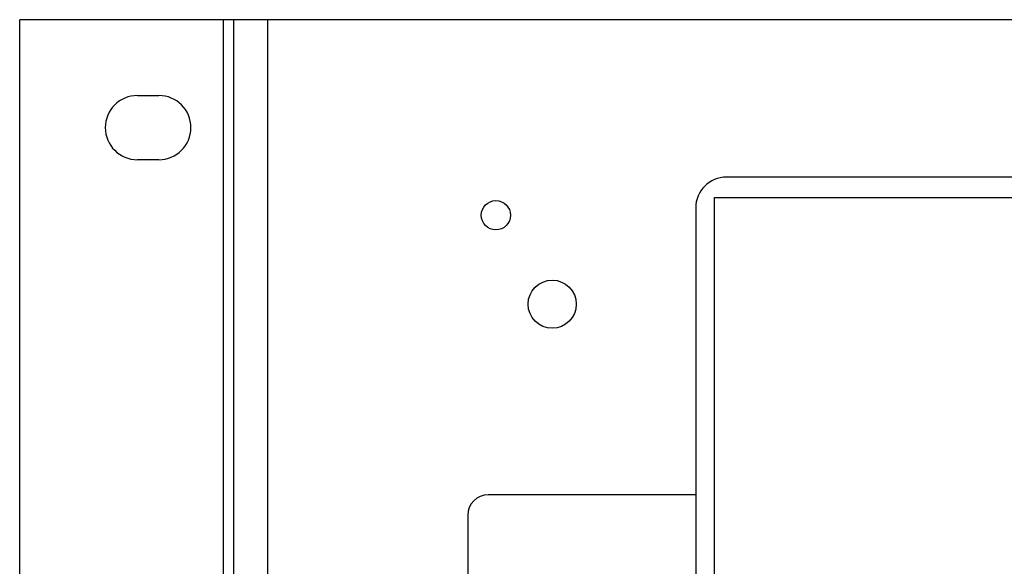
# Model space of a CAD drawing. Units: inches. Extents: x 0 to 22, y 0 to 34.
# Drawn here: x 13.1 to 15, y 29.1 to 30.1 of the extents above; entities that cross this region are included whole.
import ezdxf

# ---------------------------------------------------------------- set-up
doc = ezdxf.new("R2010")
doc.units = ezdxf.units.IN
doc.header["$LTSCALE"] = 2.216296
doc.header["$MEASUREMENT"] = 0
doc.layers.get('0').update_dxf_attribs({"linetype": 'CONTINUOUS'})
doc.layers.add('AXIS_PART', color=7, linetype='CONTINUOUS')

msp = doc.modelspace()

# ---------------------------------------------------------------- linework, layer by layer
at = {"color": 3, "linetype": 'Continuous'}
for p, q in [((13.12, 21.3386), (13.12, 30.1319)), ((17.7867, 30.1319), (13.12, 30.1319)), ((13.5167, 21.3386), (13.5167, 30.1319)), ((13.5367, 21.3386), (13.5367, 30.1319)), ((13.6033, 21.3386), (13.6033, 30.1319)), ((13.3492, 29.9844), (13.3908, 29.9844)), ((13.3908, 29.8594), (13.3492, 29.8594)), ((14.436, 29.2073), (14.0322, 29.2073)), ((13.9922, 29.1673), (13.9922, 26.7304))]:
    msp.add_line(p, q, dxfattribs=at)
at = {"color": 7, "linetype": 'Continuous'}
for p, q in [((16.7093, 29.8256), (14.496, 29.8256)), ((14.436, 29.7656), (14.436, 28.6856))]:
    msp.add_line(p, q, dxfattribs=at)
at = {"color": 4, "linetype": 'Continuous'}
for p, q in [((14.4727, 28.6923), (14.4727, 29.7856)), ((14.4727, 29.7856), (16.7327, 29.7856))]:
    msp.add_line(p, q, dxfattribs=at)
at = {"color": 3, "linetype": 'Continuous'}
msp.add_circle((14.1567, 29.5783), 0.0468, dxfattribs=at)
for centre, radius, start, end in [((13.3492, 29.9219), 0.0625, 90, 270), ((13.3908, 29.9219), 0.0625, 270, 90), ((14.0322, 29.1673), 0.04, 90, 180)]:
    msp.add_arc(centre, radius, start, end, dxfattribs=at)
at = {"color": 7, "linetype": 'Continuous'}
msp.add_arc((14.496, 29.7656), 0.06, 90, 180, dxfattribs=at)
at = {"layer": 'AXIS_PART', "color": 3, "linetype": 'Continuous'}
msp.add_circle((14.047, 29.7513), 0.0285, dxfattribs=at)

doc.saveas('drawing.dxf')
